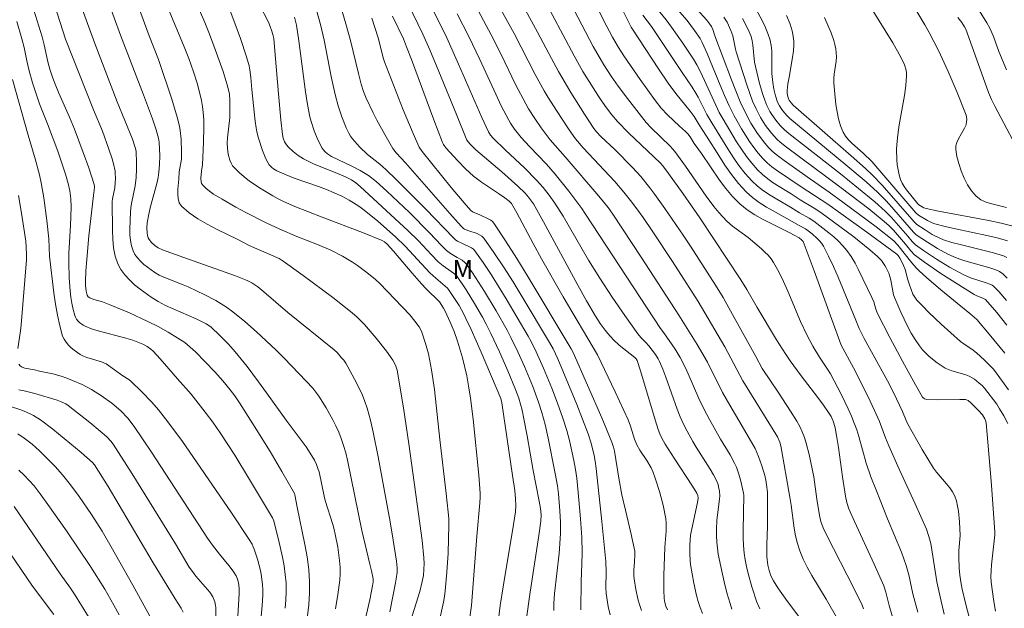
# Model space of a CAD drawing. Units: metres. Extents: x 281678 to 282194, y 1663255 to 1663821.
# Drawn here: x 281741 to 281819, y 1663605 to 1663652 of the extents above; entities that cross this region are included whole.
import ezdxf

# ---------------------------------------------------------------- set-up
doc = ezdxf.new("R2010")
doc.units = ezdxf.units.M
doc.header["$MEASUREMENT"] = 0
for name, color, linetype, lineweight, true_color in [('Curvas_Intermediarias', 7, 'Continuous', 9, 0x783c14), ('Curvas_Mestras', 7, 'Continuous', 20, 0x783c14), ('Topon_Vegetacao', 7, 'Continuous', 9, 0x00ff33)]:
    doc.layers.add(name, color=color, linetype=linetype, lineweight=lineweight, true_color=true_color)
doc.styles.add('Arial', font='arial.ttf', dxfattribs={"height": 1.5})

msp = doc.modelspace()

# ---------------------------------------------------------------- linework, layer by layer
at = {"layer": 'Curvas_Intermediarias', "flags": 128}
for points, elevation in [([(281784.549, 1663661.255), (281789.602, 1663651.127), (281790.185, 1663650.208), (281791.747, 1663647.857), (281792.508, 1663646.738), (281793.111, 1663645.9), (281794.243, 1663644.516), (281794.549, 1663644.107), (281794.945, 1663643.44), (281795.529, 1663642.559), (281796.497, 1663641.019), (281796.99, 1663640.258), (281797.504, 1663639.52), (281798.053, 1663638.817), (281798.647, 1663638.162), (281799.148, 1663637.714), (281799.695, 1663637.314), (281800.276, 1663636.95), (281802.099, 1663635.942), (281802.798, 1663635.53), (281803.341, 1663635.243), (281803.852, 1663634.841), (281804.259, 1663634.496), (281804.444, 1663634.31), (281804.609, 1663634.11), (281804.748, 1663633.893), (281805.162, 1663633.089), (281805.549, 1663632.266), (281805.914, 1663631.429), (281807.317, 1663628.041), (281807.564, 1663627.389), (281807.969, 1663626.612), (281809.79, 1663623.269), (281810.275, 1663622.351), (281810.998, 1663620.851), (281811.27, 1663620.14), (281811.397, 1663619.865), (281812.526, 1663617.862), (281813.431, 1663616.395), (281813.665, 1663616.072), (281814.46, 1663615.156), (281814.71, 1663614.846), (281814.928, 1663614.523), (281815.102, 1663614.181), (281815.233, 1663613.801), (281815.327, 1663613.405), (281815.393, 1663612.996), (281815.467, 1663612.159), (281815.524, 1663611.088), (281815.43, 1663609.892), (281815.426, 1663609.37), (281815.451, 1663608.518), (281815.499, 1663607.954), (281815.61, 1663607.265), (281815.693, 1663606.858), (281815.984, 1663605.641), (281816.412, 1663604.032)], 121), ([(281746.823, 1663657.368), (281749.336, 1663650.51), (281751.142, 1663645.81), (281751.85, 1663643.925), (281752.142, 1663643.05), (281752.32, 1663642.384), (281752.367, 1663642.068), (281752.422, 1663640.988), (281752.405, 1663640.317), (281752.364, 1663639.703), (281752.303, 1663639.298), (281752.197, 1663638.815), (281751.681, 1663636.893), (281751.566, 1663636.412), (281751.444, 1663635.731), (281751.41, 1663635.322), (281751.428, 1663634.919), (281751.462, 1663634.728), (281751.517, 1663634.55), (281751.584, 1663634.414), (281751.785, 1663634.164), (281752.04, 1663633.944), (281752.311, 1663633.757), (281752.631, 1663633.589), (281754.316, 1663632.985), (281756.767, 1663632.134), (281758.392, 1663631.546), (281759.195, 1663631.234), (281759.366, 1663631.16), (281759.695, 1663630.982), (281760.16, 1663630.665), (281760.632, 1663630.291), (281762.514, 1663628.645), (281766.169, 1663625.714), (281766.428, 1663625.465), (281766.74, 1663625.112), (281766.93, 1663624.889), (281767.099, 1663624.653), (281767.936, 1663623.102), (281768.404, 1663622.13), (281768.605, 1663621.633), (281768.774, 1663621.127), (281769.035, 1663620.179), (281769.263, 1663619.22), (281769.654, 1663617.28), (281770.587, 1663612.167), (281770.831, 1663610.703), (281771.081, 1663609.063), (281771.131, 1663608.538), (281771.132, 1663608.187), (281771.076, 1663607.678), (281771.021, 1663607.343), (281770.553, 1663605.075)], 141), ([(281776.966, 1663656.771), (281780.367, 1663650.639), (281782.037, 1663647.401), (281782.737, 1663646.125), (281783.048, 1663645.6), (281783.697, 1663644.565), (281784.712, 1663643.039), (281785.193, 1663642.343), (281785.817, 1663641.634), (281788.297, 1663638.968), (281789.022, 1663638.14), (281789.547, 1663637.491), (281790.051, 1663636.824), (281790.537, 1663636.144), (281791.302, 1663635.022), (281792.852, 1663632.664), (281794.871, 1663629.515), (281795.929, 1663627.738), (281796.967, 1663625.946), (281798.406, 1663623.269), (281801.143, 1663618.845), (281801.318, 1663618.448), (281801.406, 1663618.142), (281802.102, 1663614.089), (281802.199, 1663613.482), (281802.447, 1663611.647), (281802.556, 1663611.045), (281802.697, 1663610.453), (281802.882, 1663609.878), (281803.157, 1663609.218), (281803.476, 1663608.574), (281803.828, 1663607.941), (281804.958, 1663606.071), (281805.886, 1663604.468)], 126), ([(281743.536, 1663654.734), (281744.999, 1663650.183), (281747.194, 1663644.624), (281747.904, 1663642.938), (281748.416, 1663641.52), (281748.662, 1663640.757), (281748.77, 1663640.373), (281748.897, 1663639.804), (281748.917, 1663639.618), (281748.927, 1663639.241), (281748.876, 1663638.465), (281748.711, 1663637.624), (281748.685, 1663637.413), (281748.695, 1663635.12), (281748.723, 1663634.426), (281748.79, 1663633.749), (281748.916, 1663633.1), (281749.118, 1663632.49), (281749.353, 1663632.041), (281749.662, 1663631.617), (281750.028, 1663631.218), (281750.436, 1663630.843), (281750.87, 1663630.491), (281751.757, 1663629.856), (281752.307, 1663629.513), (281752.883, 1663629.208), (281753.478, 1663628.93), (281755.299, 1663628.145), (281756.086, 1663627.761), (281756.45, 1663627.522), (281757.2, 1663626.825), (281757.836, 1663626.163), (281758.362, 1663625.554), (281759.306, 1663624.388), (281760.219, 1663623.197), (281760.848, 1663622.336), (281762.386, 1663620.157), (281763.957, 1663618.055), (281764.418, 1663617.368), (281764.613, 1663617.028), (281764.783, 1663616.676), (281764.924, 1663616.294), (281764.981, 1663616.087), (281765.38, 1663614.174), (281765.463, 1663613.835), (281766.076, 1663611.945), (281766.181, 1663611.564), (281766.265, 1663611.179), (281766.456, 1663610.153), (281766.608, 1663609.115), (281766.65, 1663608.596), (281766.658, 1663608.079), (281766.626, 1663607.566), (281766.472, 1663606.434), (281766.27, 1663605.304)], 143), ([(281772.828, 1663654.793), (281774.429, 1663651.595), (281775.048, 1663650.306), (281775.984, 1663648.219), (281777.815, 1663644.026), (281778.337, 1663642.893), (281778.512, 1663642.628), (281778.722, 1663642.391), (281779.696, 1663641.443), (281781.183, 1663640.043), (281782.137, 1663639.076), (281782.648, 1663638.496), (281783.129, 1663637.888), (281783.58, 1663637.258), (281784.22, 1663636.256), (281786.233, 1663632.776), (281787.132, 1663631.347), (281788.107, 1663629.87), (281789.106, 1663628.408), (281790.125, 1663626.962), (281790.355, 1663626.686), (281790.738, 1663626.302), (281790.977, 1663626.034), (281791.505, 1663625.355), (281791.732, 1663624.993), (281791.826, 1663624.802), (281792.082, 1663624.189), (281792.319, 1663623.566), (281793.212, 1663621.044), (281793.458, 1663620.424), (281793.716, 1663619.855), (281794.002, 1663619.298), (281794.461, 1663618.477), (281794.722, 1663618.038), (281795.822, 1663616.31), (281796.078, 1663615.871), (281796.314, 1663615.424), (281796.444, 1663615.095), (281796.49, 1663614.923), (281796.55, 1663614.568), (281796.572, 1663614.215), (281796.565, 1663613.941), (281796.355, 1663612.293), (281796.316, 1663611.553), (281796.311, 1663611.059), (281796.337, 1663610.568), (281796.464, 1663609.599), (281796.65, 1663608.636), (281796.92, 1663607.442), (281797.136, 1663606.569), (281797.39, 1663605.709), (281797.537, 1663605.288)], 129), ([(281793.108, 1663654.394), (281795.553, 1663651.686), (281795.805, 1663651.382), (281795.92, 1663651.204), (281796.039, 1663650.947), (281796.184, 1663650.463), (281797.494, 1663646.983), (281797.836, 1663646.12), (281798.197, 1663645.268), (281798.584, 1663644.429), (281799.036, 1663643.582), (281799.557, 1663642.768), (281800.138, 1663642.003), (281800.449, 1663641.643), (281800.722, 1663641.365), (281801.016, 1663641.107), (281801.648, 1663640.63), (281803.476, 1663639.339), (281805.198, 1663638.149), (281806.283, 1663637.36), (281808.911, 1663635.407), (281810.31, 1663634.302), (281810.611, 1663633.963), (281811.715, 1663632.566), (281812.068, 1663632.173), (281812.333, 1663631.913), (281812.882, 1663631.411), (281814.019, 1663630.444), (281816.296, 1663628.586), (281816.852, 1663628.107), (281817.825, 1663626.954), (281819.053, 1663625.444)], 117), ([(281745.953, 1663653.618), (281747.314, 1663649.862), (281749.075, 1663645.256), (281750.274, 1663642.308), (281750.49, 1663641.649), (281750.553, 1663641.365), (281750.569, 1663641.222), (281750.598, 1663640.583), (281750.595, 1663639.938), (281750.562, 1663639.295), (281750.488, 1663638.627), (281750.197, 1663637.243), (281750.143, 1663636.896), (281750.114, 1663636.548), (281750.065, 1663635.211), (281750.075, 1663634.765), (281750.114, 1663634.329), (281750.192, 1663633.912), (281750.317, 1663633.52), (281750.467, 1663633.227), (281750.666, 1663632.95), (281750.903, 1663632.688), (281751.169, 1663632.443), (281751.453, 1663632.214), (281752.034, 1663631.806), (281752.38, 1663631.603), (281752.745, 1663631.429), (281754.28, 1663630.836), (281754.654, 1663630.67), (281755.981, 1663630.039), (281756.851, 1663629.59), (281757.271, 1663629.345), (281757.678, 1663629.079), (281758.174, 1663628.719), (281759.13, 1663627.944), (281760.055, 1663627.123), (281761.614, 1663625.68), (281762.243, 1663625.051), (281763.979, 1663623.251), (281764.499, 1663622.678), (281764.741, 1663622.378), (281764.964, 1663622.066), (281765.543, 1663621.152), (281766.076, 1663620.202), (281766.318, 1663619.715), (281766.539, 1663619.221), (281766.738, 1663618.721), (281766.925, 1663618.164), (281767.084, 1663617.597), (281767.221, 1663617.021), (281768.346, 1663611.465), (281769, 1663608.829), (281769.122, 1663608.301), (281769.245, 1663607.662), (281769.25, 1663607.438), (281769.211, 1663607.101), (281768.989, 1663606.015), (281768.293, 1663603.088)], 142), ([(281752.603, 1663653.764), (281754.303, 1663649.721), (281754.716, 1663648.674), (281755.086, 1663647.614), (281755.365, 1663646.718), (281755.609, 1663645.808), (281755.709, 1663645.349), (281755.79, 1663644.889), (281755.848, 1663644.427), (281755.89, 1663643.841), (281755.905, 1663643.251), (281755.881, 1663642.065), (281755.805, 1663640.286), (281755.718, 1663639.804), (281755.673, 1663639.252), (281755.679, 1663638.948), (281755.716, 1663638.815), (281755.787, 1663638.703), (281756.048, 1663638.448), (281756.342, 1663638.211), (281756.662, 1663637.988), (281757.346, 1663637.572), (281758.421, 1663636.953), (281759.212, 1663636.53), (281760.821, 1663635.73), (281761.892, 1663635.233), (281763.24, 1663634.655), (281764.862, 1663634.014), (281765.926, 1663633.556), (281766.844, 1663633.083), (281767.626, 1663632.61), (281768.007, 1663632.356), (281768.745, 1663631.817), (281769.442, 1663631.241), (281769.77, 1663630.933), (281772.137, 1663628.469), (281772.549, 1663627.973), (281772.876, 1663627.518), (281773.055, 1663627.195), (281773.125, 1663627.026), (281773.388, 1663626.221), (281773.609, 1663625.398), (281773.704, 1663624.981), (281773.862, 1663624.145), (281774.082, 1663622.578), (281774.501, 1663618.636), (281775.007, 1663614.403), (281775.171, 1663612.931), (281775.215, 1663612.42), (281775.226, 1663611.908), (281775.155, 1663609.68), (281775.068, 1663608.195), (281774.936, 1663606.717), (281774.874, 1663606.269), (281774.792, 1663605.823), (281774.402, 1663604.049)], 139), ([(281755.136, 1663653.479), (281755.973, 1663651.519), (281756.343, 1663650.594), (281756.693, 1663649.663), (281757.417, 1663647.633), (281757.733, 1663646.606), (281757.868, 1663646.088), (281757.914, 1663645.857), (281757.963, 1663645.384), (281757.961, 1663644.427), (281757.939, 1663644.023), (281757.768, 1663642.406), (281757.752, 1663642.006), (281757.766, 1663641.61), (281757.83, 1663641.13), (281757.96, 1663640.651), (281758.055, 1663640.427), (281758.173, 1663640.222), (281758.317, 1663640.042), (281758.686, 1663639.678), (281759.086, 1663639.333), (281759.511, 1663639.005), (281760.408, 1663638.395), (281761.329, 1663637.839), (281761.752, 1663637.607), (281762.187, 1663637.396), (281763.081, 1663637.013), (281765.228, 1663636.164), (281768.402, 1663634.96), (281769.969, 1663634.326), (281770.134, 1663634.231), (281770.351, 1663634.037), (281770.857, 1663633.474), (281772.32, 1663631.755), (281773.064, 1663630.907), (281773.432, 1663630.523), (281774.493, 1663629.491), (281774.806, 1663629.006), (281774.941, 1663628.765), (281775.323, 1663627.897), (281775.632, 1663627.146), (281775.911, 1663626.385), (281776.301, 1663625.075), (281776.635, 1663623.667), (281776.807, 1663622.72), (281776.928, 1663621.896), (281777.128, 1663620.241), (281777.579, 1663615.844), (281777.692, 1663614.406), (281777.695, 1663614.102), (281777.669, 1663613.646), (281777.417, 1663611.027), (281776.993, 1663605.558), (281776.835, 1663604.47)], 138), ([(281766.331, 1663654.026), (281767.106, 1663651.403), (281767.47, 1663650.095), (281768.093, 1663647.491), (281768.315, 1663646.64), (281768.484, 1663646.079), (281768.697, 1663645.537), (281769.254, 1663644.386), (281769.549, 1663643.816), (281770.166, 1663642.69), (281770.814, 1663641.587), (281771.063, 1663641.241), (281771.788, 1663640.447), (281775.286, 1663636.443), (281776.196, 1663635.447), (281776.368, 1663635.281), (281776.454, 1663635.229), (281776.787, 1663635.09), (281777.441, 1663634.871), (281777.642, 1663634.779), (281777.82, 1663634.662), (281777.967, 1663634.509), (281778.764, 1663633.394), (281779.533, 1663632.246), (281780.28, 1663631.074), (281781.011, 1663629.884), (281783.163, 1663626.292), (281783.442, 1663625.791), (281783.807, 1663625.011), (281785.305, 1663621.415), (281786.207, 1663619.095), (281786.437, 1663618.368), (281786.676, 1663617.379), (281786.755, 1663616.948), (281786.826, 1663616.365), (281787.281, 1663612.176), (281787.603, 1663609.032), (281787.628, 1663608.227), (281787.6, 1663606.989), (281787.632, 1663606.499), (281787.786, 1663605.498), (281787.938, 1663604.839)], 133), ([(281782.488, 1663653.801), (281785.089, 1663648.879), (281785.789, 1663647.656), (281786.585, 1663646.347), (281787.142, 1663645.492), (281787.637, 1663644.791), (281788.068, 1663644.239), (281788.523, 1663643.705), (281789.374, 1663642.81), (281791.911, 1663640.417), (281792.09, 1663640.217), (281792.534, 1663639.612), (281793.688, 1663637.996), (281794.997, 1663636.116), (281798.242, 1663631.215), (281798.707, 1663630.476), (281799.53, 1663629.051), (281801.064, 1663626.505), (281801.769, 1663625.388), (281802.136, 1663624.839), (281802.989, 1663623.667), (281804.32, 1663621.945), (281804.751, 1663621.363), (281805.163, 1663620.771), (281805.357, 1663620.446), (281805.516, 1663620.1), (281805.581, 1663619.921), (281805.678, 1663619.556), (281805.819, 1663618.794), (281805.94, 1663618.027), (281806.255, 1663615.71), (281806.491, 1663614.171), (281806.603, 1663613.676), (281806.762, 1663613.194), (281807.199, 1663612.189), (281808.763, 1663608.821), (281809.504, 1663607.123), (281809.675, 1663606.617), (281809.928, 1663605.574), (281810.457, 1663603.76)], 124), ([(281798.834, 1663653.648), (281799.91, 1663651.662), (281800.154, 1663651.157), (281800.369, 1663650.645), (281800.543, 1663650.123), (281800.634, 1663649.699), (281800.678, 1663649.264), (281800.691, 1663648.821), (281800.688, 1663647.479), (281800.758, 1663646.775), (281800.851, 1663646.25), (281800.977, 1663645.733), (281801.143, 1663645.234), (281801.29, 1663644.933), (281801.479, 1663644.65), (281801.691, 1663644.382), (281801.898, 1663644.146), (281802.112, 1663643.947), (281806.522, 1663640.296), (281808.11, 1663638.951), (281809.021, 1663638.133), (281809.637, 1663637.512), (281809.953, 1663637.168), (281811.865, 1663634.981), (281812.064, 1663634.786), (281812.945, 1663634.188), (281813.735, 1663633.697), (281814.551, 1663633.255), (281814.969, 1663633.062), (281815.435, 1663632.879), (281815.913, 1663632.722), (281817.864, 1663632.184), (281818.341, 1663632.027), (281818.63, 1663631.892), (281818.89, 1663631.705), (281819.227, 1663631.35)], 114), ([(281742.242, 1663653.351), (281743.152, 1663650.39), (281743.323, 1663649.736), (281743.609, 1663648.412), (281743.764, 1663647.841), (281743.997, 1663647.115), (281744.172, 1663646.639), (281744.464, 1663645.928), (281745.314, 1663644.049), (281745.714, 1663643.1), (281746.398, 1663641.271), (281746.828, 1663640.042), (281747.255, 1663638.75), (281747.271, 1663638.565), (281747.257, 1663638.306), (281747.195, 1663637.88), (281746.837, 1663634.69), (281746.665, 1663632.833), (281746.599, 1663631.949), (281746.56, 1663631.065), (281746.565, 1663630.774), (281746.617, 1663630.338), (281746.7, 1663630.016), (281746.793, 1663629.895), (281746.919, 1663629.81), (281747.238, 1663629.689), (281747.904, 1663629.487), (281748.559, 1663629.227), (281750.036, 1663628.617), (281751.487, 1663627.955), (281752.291, 1663627.54), (281753.082, 1663627.097), (281753.857, 1663626.629), (281754.394, 1663626.283), (281754.833, 1663625.929), (281755.246, 1663625.542), (281756.017, 1663624.773), (281756.763, 1663623.979), (281757.407, 1663623.257), (281757.987, 1663622.559), (281758.345, 1663622.074), (281758.712, 1663621.534), (281759.774, 1663619.889), (281761.12, 1663617.699), (281762.049, 1663616.121), (281763.038, 1663614.395), (281763.074, 1663614.283), (281763.263, 1663613.306), (281763.876, 1663610.372), (281764.045, 1663609.392), (281764.171, 1663608.411), (281764.238, 1663607.428), (281764.235, 1663606.534), (281764.174, 1663605.638), (281764.071, 1663604.74)], 144), ([(281757.662, 1663653.291), (281758.276, 1663651.677), (281758.787, 1663650.248), (281759.254, 1663648.808), (281759.463, 1663648.084), (281759.534, 1663647.783), (281759.619, 1663647.169), (281759.689, 1663646.236), (281759.86, 1663644.464), (281759.939, 1663643.735), (281760.014, 1663643.207), (281760.08, 1663642.88), (281760.21, 1663642.396), (281760.525, 1663641.431), (281760.726, 1663640.905), (281760.844, 1663640.654), (281761.061, 1663640.295), (281761.271, 1663640.076), (281761.392, 1663639.98), (281761.653, 1663639.816), (281762.404, 1663639.491), (281763.031, 1663639.252), (281764.937, 1663638.577), (281765.567, 1663638.341), (281766.188, 1663638.087), (281766.784, 1663637.813), (281767.366, 1663637.508), (281767.924, 1663637.165), (281768.191, 1663636.978), (281768.676, 1663636.61), (281769.625, 1663635.841), (281771, 1663634.625), (281771.786, 1663633.877), (281773.395, 1663632.124), (281773.725, 1663631.782), (281774.2, 1663631.347), (281775.114, 1663630.578), (281775.199, 1663630.479), (281775.407, 1663630.162), (281776.019, 1663629.194), (281776.394, 1663628.53), (281776.565, 1663628.19), (281776.978, 1663627.309), (281777.768, 1663625.527), (281779.311, 1663621.88), (281779.405, 1663621.529), (281780.225, 1663615.81), (281780.409, 1663614.622), (281780.476, 1663613.973), (281780.497, 1663613.454), (281780.464, 1663612.939), (281780.319, 1663611.955), (281779.49, 1663607.043), (281779.264, 1663605.575), (281779.051, 1663603.803)], 137), ([(281760.294, 1663652.907), (281760.995, 1663651.536), (281761.136, 1663651.186), (281761.258, 1663650.828), (281761.369, 1663650.468), (281761.414, 1663650.257), (281761.533, 1663648.947), (281761.775, 1663645.875), (281761.961, 1663643.833), (281762.096, 1663642.671), (281762.164, 1663642.38), (281762.273, 1663642.104), (281762.426, 1663641.862), (281762.583, 1663641.68), (281762.936, 1663641.334), (281763.329, 1663641.023), (281763.747, 1663640.761), (281764.169, 1663640.546), (281764.602, 1663640.35), (281766.384, 1663639.643), (281767.067, 1663639.349), (281767.538, 1663639.107), (281767.887, 1663638.865), (281768.225, 1663638.582), (281769.628, 1663637.305), (281771.976, 1663635.124), (281772.823, 1663634.303), (281773.855, 1663633.195), (281774.386, 1663632.657), (281774.771, 1663632.339), (281775.396, 1663631.882), (281775.666, 1663631.704), (281775.826, 1663631.567), (281776.584, 1663630.443), (281777.251, 1663629.374), (281777.878, 1663628.282), (281778.173, 1663627.728), (281778.534, 1663627.008), (281779.215, 1663625.546), (281779.858, 1663624.065), (281780.482, 1663622.577), (281780.738, 1663621.895), (281780.88, 1663621.43), (281780.997, 1663620.96), (281781.138, 1663620.285), (281781.394, 1663618.93), (281781.876, 1663616.211), (281782.35, 1663613.787), (281782.438, 1663613.215), (281782.485, 1663612.71), (281782.469, 1663612.207), (281782.321, 1663611.09), (281781.627, 1663606.626), (281781.308, 1663604.394)], 136), ([(281764.654, 1663652.945), (281765.09, 1663651.344), (281765.384, 1663650.102), (281765.934, 1663647.255), (281766.085, 1663646.547), (281766.257, 1663645.845), (281766.504, 1663644.951), (281766.79, 1663644.065), (281767.132, 1663643.208), (281767.33, 1663642.797), (281767.467, 1663642.561), (281767.626, 1663642.337), (281767.802, 1663642.123), (281768.187, 1663641.716), (281768.812, 1663641.114), (281769.78, 1663640.33), (281770.253, 1663639.924), (281771.098, 1663639.114), (281773.41, 1663636.799), (281775.576, 1663634.527), (281775.767, 1663634.359), (281775.897, 1663634.279), (281776.336, 1663634.052), (281776.854, 1663633.827), (281777.014, 1663633.739), (281777.156, 1663633.632), (281777.275, 1663633.501), (281777.918, 1663632.583), (281778.543, 1663631.644), (281779.748, 1663629.718), (281781.476, 1663626.778), (281781.7, 1663626.374), (281782.114, 1663625.547), (281782.675, 1663624.277), (281783.327, 1663622.688), (281783.779, 1663621.517), (281784.202, 1663620.336), (281784.519, 1663619.355), (281784.727, 1663618.573), (281785.076, 1663616.99), (281785.208, 1663616.293), (281785.307, 1663615.59), (281785.471, 1663613.881), (281785.597, 1663612.406), (281785.695, 1663610.93), (281785.734, 1663609.738), (281785.706, 1663608.831), (281785.639, 1663607.469), (281785.633, 1663605.212)], 134), ([(281777.341, 1663652.791), (281778.563, 1663650.526), (281779.342, 1663648.975), (281780.478, 1663646.633), (281781.282, 1663645.098), (281781.506, 1663644.71), (281781.988, 1663643.95), (281782.502, 1663643.211), (281783.217, 1663642.255), (281784.4, 1663640.93), (281787.043, 1663637.832), (281787.769, 1663636.935), (281788.147, 1663636.412), (281790.383, 1663633.006), (281793.344, 1663628.451), (281794.792, 1663626.124), (281795.599, 1663624.746), (281796.799, 1663622.345), (281797.367, 1663621.347), (281798.538, 1663619.369), (281799.357, 1663617.94), (281799.64, 1663617.313), (281799.904, 1663616.572), (281800.122, 1663615.817), (281800.209, 1663615.441), (281800.276, 1663615.061), (281800.336, 1663614.486), (281800.355, 1663613.852), (281800.33, 1663611.79), (281800.288, 1663610.372), (281800.299, 1663609.433), (281800.363, 1663608.75), (281800.462, 1663608.314), (281800.614, 1663607.892), (281800.817, 1663607.498), (281801.164, 1663606.952), (281801.911, 1663605.887), (281803.595, 1663603.65)], 127), ([(281786.896, 1663652.755), (281787.44, 1663651.649), (281788.117, 1663650.339), (281788.588, 1663649.541), (281789.013, 1663648.889), (281790.305, 1663647.018), (281791.51, 1663645.328), (281791.97, 1663644.745), (281792.459, 1663644.236), (281793.413, 1663643.344), (281793.884, 1663642.926), (281794.056, 1663642.744), (281794.234, 1663642.497), (281794.559, 1663641.976), (281795.131, 1663641.171), (281796.546, 1663639.083), (281797.046, 1663638.418), (281797.579, 1663637.79), (281798.157, 1663637.215), (281798.731, 1663636.754), (281799.351, 1663636.345), (281800.005, 1663635.975), (281802.044, 1663634.95), (281802.839, 1663634.527), (281803.028, 1663634.379), (281803.148, 1663634.246), (281804.025, 1663631.943), (281806.16, 1663626.077), (281807.125, 1663624.29), (281808.244, 1663622.063), (281808.783, 1663620.94), (281809.178, 1663620.06), (281809.653, 1663618.772), (281809.906, 1663618.134), (281810.725, 1663616.308), (281811.981, 1663613.58), (281812.868, 1663611.57), (281813.063, 1663611.013), (281813.208, 1663610.441), (281813.386, 1663609.441), (281813.695, 1663607.43), (281813.947, 1663606.242), (281814.28, 1663604.869)], 122), ([(281791.179, 1663653.171), (281792.343, 1663651.716), (281792.773, 1663651.151), (281793.655, 1663649.891), (281794.495, 1663648.627), (281794.776, 1663648.158), (281794.947, 1663647.836), (281795.22, 1663647.272), (281796.259, 1663644.987), (281796.538, 1663644.427), (281796.839, 1663643.88), (281797.901, 1663642.095), (281798.28, 1663641.515), (281798.678, 1663640.952), (281799.099, 1663640.412), (281799.548, 1663639.902), (281799.935, 1663639.531), (281800.356, 1663639.192), (281800.801, 1663638.878), (281801.263, 1663638.579), (281802.2, 1663637.998), (281802.925, 1663637.527), (281804.015, 1663636.873), (281804.543, 1663636.522), (281807.152, 1663634.605), (281808.413, 1663633.6), (281809.02, 1663633.076), (281809.182, 1663632.918), (281809.332, 1663632.745), (281809.595, 1663632.365), (281809.709, 1663632.163), (281809.903, 1663631.75), (281809.996, 1663631.481), (281810.063, 1663631.201), (281810.217, 1663630.339), (281810.286, 1663630.058), (281810.381, 1663629.788), (281810.861, 1663628.672), (281811.386, 1663627.567), (281811.674, 1663627.032), (281811.983, 1663626.514), (281812.317, 1663626.019), (281812.551, 1663625.723), (281812.813, 1663625.443), (281813.096, 1663625.18), (281813.709, 1663624.7), (281814.35, 1663624.28), (281814.601, 1663624.15), (281814.867, 1663624.049), (281815.708, 1663623.816), (281815.984, 1663623.73), (281816.25, 1663623.624), (281816.662, 1663623.387), (281817.041, 1663623.093), (281817.259, 1663622.894), (281817.442, 1663622.689), (281818.42, 1663621.419), (281818.642, 1663621.067), (281818.969, 1663620.498), (281819.281, 1663619.917)], 119), ([(281792.845, 1663652.97), (281793.995, 1663651.67), (281794.595, 1663650.872), (281795.029, 1663650.239), (281795.194, 1663649.934), (281795.576, 1663649.052), (281796.598, 1663646.577), (281796.951, 1663645.759), (281797.323, 1663644.951), (281797.72, 1663644.157), (281798.288, 1663643.134), (281798.595, 1663642.632), (281798.919, 1663642.141), (281799.26, 1663641.665), (281799.619, 1663641.208), (281799.998, 1663640.773), (281800.328, 1663640.446), (281800.686, 1663640.145), (281801.064, 1663639.863), (281802.986, 1663638.569), (281805.088, 1663637.19), (281808.177, 1663634.997), (281810.551, 1663633.26), (281810.653, 1663633.141), (281810.776, 1663632.943), (281810.963, 1663632.598), (281811.072, 1663632.361), (281811.185, 1663632.041), (281811.398, 1663631.223), (281811.526, 1663630.823), (281811.812, 1663630.109), (281812.002, 1663629.78), (281812.119, 1663629.634), (281812.579, 1663629.142), (281813.056, 1663628.662), (281814.043, 1663627.727), (281815.563, 1663626.366), (281815.847, 1663626.153), (281816.45, 1663625.772), (281816.809, 1663625.479), (281817.445, 1663624.899), (281818.124, 1663624.221), (281818.309, 1663623.985), (281819.343, 1663622.548)], 118), ([(281808.533, 1663652.621), (281810.229, 1663649.895), (281810.853, 1663648.781), (281811.141, 1663648.171), (281811.273, 1663647.743), (281811.307, 1663647.527), (281811.313, 1663647.31), (281811.249, 1663646.54), (281811.14, 1663645.767), (281810.72, 1663643.438), (281810.606, 1663642.661), (281810.533, 1663641.884), (281810.518, 1663641.489), (281810.538, 1663640.686), (281810.577, 1663640.286), (281810.638, 1663639.892), (281810.724, 1663639.509), (281810.835, 1663639.139), (281810.959, 1663638.853), (281811.12, 1663638.581), (281811.307, 1663638.318), (281812.187, 1663637.229), (281812.278, 1663637.15), (281812.679, 1663636.913), (281812.852, 1663636.853), (281813.831, 1663636.643), (281817.783, 1663635.904), (281818.759, 1663635.691), (281819.724, 1663635.448)], 111), ([(281769.141, 1663651.851), (281769.659, 1663650.22), (281770.033, 1663648.72), (281770.132, 1663648.414), (281771.629, 1663644.631), (281772.406, 1663642.753), (281772.872, 1663641.692), (281773.116, 1663641.333), (281775.396, 1663638.5), (281776.425, 1663637.283), (281776.955, 1663636.694), (281777.044, 1663636.615), (281777.145, 1663636.552), (281777.604, 1663636.366), (281778.373, 1663636.008), (281778.525, 1663635.918), (281778.661, 1663635.812), (281778.773, 1663635.681), (281779.684, 1663634.31), (281780.573, 1663632.916), (281781.445, 1663631.503), (281784.871, 1663625.801), (281785.027, 1663625.513), (281787.27, 1663620.34), (281788.079, 1663618.425), (281788.204, 1663618.053), (281788.288, 1663617.714), (281788.619, 1663615.604), (281788.862, 1663614.275), (281789.134, 1663613.073), (281789.576, 1663611.278), (281789.842, 1663610.077), (281789.871, 1663609.838), (281789.874, 1663609.596), (281789.858, 1663609.009), (281789.809, 1663608.338), (281789.807, 1663607.894), (281789.831, 1663607.675), (281789.974, 1663606.832), (281790.156, 1663605.99), (281790.273, 1663605.577), (281790.413, 1663605.175)], 132), ([(281770.776, 1663651.994), (281771.636, 1663650.215), (281771.892, 1663649.6), (281772.279, 1663648.602), (281774.033, 1663643.839), (281774.718, 1663642.046), (281774.792, 1663641.895), (281774.991, 1663641.621), (281775.929, 1663640.606), (281776.534, 1663639.987), (281777.169, 1663639.405), (281777.803, 1663638.919), (281779.144, 1663638.033), (281779.643, 1663637.686), (281779.971, 1663637.433), (281780.08, 1663637.335), (281780.166, 1663637.232), (281780.568, 1663636.514), (281781.865, 1663634.083), (281782.53, 1663632.876), (281784.239, 1663629.901), (281786.928, 1663625.315), (281788.336, 1663622.397), (281789.345, 1663620.188), (281789.537, 1663619.687), (281789.862, 1663618.661), (281790.029, 1663618.218), (281790.276, 1663617.804), (281790.829, 1663616.984), (281791.158, 1663616.42), (281791.291, 1663616.124), (281791.484, 1663615.606), (281791.828, 1663614.547), (281792.11, 1663613.467), (281792.322, 1663612.382), (281792.355, 1663612.068), (281792.347, 1663611.433), (281792.248, 1663610.151), (281792.177, 1663607.919), (281792.169, 1663606.806), (281792.195, 1663606.103), (281792.249, 1663605.804), (281792.337, 1663605.512), (281792.452, 1663605.233)], 131), ([(281775.876, 1663652.199), (281776.792, 1663650.415), (281777.655, 1663648.598), (281778.915, 1663645.855), (281779.349, 1663644.949), (281779.935, 1663643.807), (281780.081, 1663643.566), (281780.401, 1663643.102), (281780.927, 1663642.44), (281781.574, 1663641.727), (281782.92, 1663640.34), (281783.606, 1663639.543), (281784.671, 1663638.203), (281785.704, 1663636.838), (281785.953, 1663636.482), (281786.536, 1663635.567), (281791.912, 1663627.392), (281792.181, 1663627.041), (281793.05, 1663625.764), (281793.459, 1663625.111), (281793.88, 1663624.304), (281794.099, 1663623.823), (281794.925, 1663621.875), (281795.349, 1663621.001), (281795.77, 1663620.22), (281796.643, 1663618.674), (281797.389, 1663617.425), (281797.738, 1663616.791), (281797.89, 1663616.465), (281798.092, 1663615.922), (281798.251, 1663615.361), (281798.461, 1663614.424), (281798.469, 1663614.247), (281798.423, 1663611.487), (281798.427, 1663610.888), (281798.452, 1663610.292), (281798.507, 1663609.699), (281798.587, 1663609.162), (281798.692, 1663608.626), (281798.817, 1663608.092), (281799.11, 1663607.033), (281799.494, 1663605.814), (281799.735, 1663605.312)], 128), ([(281785.105, 1663652.486), (281786.603, 1663649.609), (281787.451, 1663648.161), (281788.022, 1663647.272), (281788.575, 1663646.493), (281789.294, 1663645.523), (281790.031, 1663644.566), (281790.784, 1663643.623), (281791.167, 1663643.209), (281792.677, 1663641.751), (281793.029, 1663641.348), (281793.874, 1663640.187), (281795.502, 1663637.815), (281796.114, 1663636.996), (281796.503, 1663636.526), (281797.128, 1663635.86), (281797.579, 1663635.454), (281798.817, 1663634.559), (281799.878, 1663633.665), (281800.144, 1663633.421), (281800.394, 1663633.166), (281800.621, 1663632.895), (281800.818, 1663632.603), (281801.223, 1663631.865), (281801.592, 1663631.102), (281801.937, 1663630.323), (281802.934, 1663627.955), (281803.441, 1663626.882), (281803.924, 1663626.004), (281804.436, 1663625.142), (281805.078, 1663624.201), (281805.312, 1663623.812), (281806.165, 1663622.168), (281806.701, 1663621.055), (281806.952, 1663620.492), (281807.187, 1663619.923), (281807.374, 1663619.413), (281807.539, 1663618.894), (281808.132, 1663616.79), (281808.501, 1663615.712), (281808.924, 1663614.602), (281809.806, 1663612.396), (281810.896, 1663609.78), (281811.287, 1663608.72), (281811.491, 1663607.988), (281811.806, 1663606.494), (281812.182, 1663605.045)], 123), ([(281796.908, 1663651.918), (281797.154, 1663651.521), (281797.455, 1663650.887), (281797.607, 1663650.466), (281797.823, 1663649.393), (281797.881, 1663649.183), (281798.703, 1663646.589), (281799.172, 1663645.317), (281799.437, 1663644.697), (281799.783, 1663644.031), (281800.195, 1663643.395), (281800.656, 1663642.796), (281801.115, 1663642.288), (281801.346, 1663642.077), (281801.841, 1663641.685), (281806.149, 1663638.487), (281808.325, 1663636.811), (281809.392, 1663635.949), (281809.913, 1663635.505), (281810.271, 1663635.153), (281811.232, 1663634.028), (281811.643, 1663633.519), (281811.94, 1663633.206), (281812.105, 1663633.069), (281812.732, 1663632.615), (281814.014, 1663631.74), (281816.639, 1663630.071), (281816.853, 1663629.961), (281817.308, 1663629.792), (281817.52, 1663629.691), (281818.413, 1663628.662), (281819.216, 1663627.666)], 116), ([(281801.852, 1663652.053), (281802.118, 1663651.378), (281802.278, 1663650.853), (281802.341, 1663650.585), (281802.414, 1663650.047), (281802.419, 1663649.779), (281802.386, 1663649.264), (281802.321, 1663648.747), (281802.038, 1663647.195), (281801.951, 1663646.678), (281801.886, 1663646.161), (281801.885, 1663645.97), (281801.916, 1663645.778), (281801.996, 1663645.502), (281802.051, 1663645.386), (281802.208, 1663645.173), (281802.371, 1663645.001), (281806.947, 1663641.002), (281808.061, 1663640.012), (281808.627, 1663639.482), (281809.384, 1663638.681), (281811.909, 1663635.797), (281812.127, 1663635.578), (281812.764, 1663635.156), (281813.333, 1663634.808), (281813.923, 1663634.509), (281814.229, 1663634.387), (281814.869, 1663634.179), (281815.52, 1663634), (281818.157, 1663633.36), (281818.94, 1663633.116), (281819.204, 1663632.982)], 113), ([(281804.829, 1663651.893), (281805.104, 1663651.303), (281805.357, 1663650.7), (281805.571, 1663650.076), (281805.656, 1663649.76), (281805.722, 1663649.443), (281805.766, 1663649.125), (281805.776, 1663648.789), (281805.749, 1663648.45), (281805.59, 1663647.425), (281805.56, 1663647.084), (281805.566, 1663646.745), (281805.615, 1663646.181), (281805.74, 1663645.034), (281805.831, 1663644.466), (281805.951, 1663643.91), (281806.106, 1663643.374), (281806.304, 1663642.864), (281806.484, 1663642.547), (281806.717, 1663642.256), (281806.987, 1663641.986), (281807.884, 1663641.219), (281808.574, 1663640.545), (281812.047, 1663636.511), (281812.244, 1663636.334), (281812.955, 1663635.891), (281813.331, 1663635.711), (281813.527, 1663635.644), (281814.337, 1663635.429), (281815.158, 1663635.24), (281817.638, 1663634.721), (281818.456, 1663634.528), (281819.263, 1663634.307)], 112), ([(281815.356, 1663651.913), (281815.659, 1663651.512), (281815.887, 1663651.163), (281815.977, 1663650.983), (281817.466, 1663646.806), (281817.772, 1663645.979), (281818.011, 1663645.429), (281818.265, 1663644.912), (281820.592, 1663640.508)], 109), ([(281817.034, 1663652.44), (281817.647, 1663651.478), (281817.875, 1663651.068), (281818.168, 1663650.412), (281818.593, 1663649.233), (281819.178, 1663647.768)], 108), ([(281740.803, 1663647.018), (281742.047, 1663642.639), (281742.597, 1663640.766), (281742.931, 1663639.51), (281743.075, 1663638.877), (281743.292, 1663637.698), (281743.534, 1663635.911), (281743.692, 1663634.447), (281743.725, 1663633.086), (281744.081, 1663630.191), (281744.205, 1663629.318), (281744.354, 1663628.456), (281744.539, 1663627.613), (281744.77, 1663626.795), (281744.88, 1663626.541), (281745.035, 1663626.303), (281745.225, 1663626.082), (281745.441, 1663625.876), (281745.673, 1663625.687), (281746.151, 1663625.355), (281746.404, 1663625.217), (281746.674, 1663625.106), (281747.823, 1663624.761), (281748.192, 1663624.609), (281749.523, 1663623.675), (281749.99, 1663623.367), (281750.162, 1663623.226), (281750.997, 1663622.424), (281751.8, 1663621.588), (281752.318, 1663620.994), (281753.07, 1663620.043), (281754.211, 1663618.483), (281755.043, 1663617.306), (281758.09, 1663612.863), (281759.48, 1663610.758), (281759.699, 1663610.389), (281759.792, 1663610.198), (281759.87, 1663610.002), (281760.12, 1663609.223), (281760.331, 1663608.425), (281760.415, 1663608.022), (281760.528, 1663607.214), (281760.552, 1663606.804), (281760.551, 1663606.391), (281760.501, 1663605.56), (281760.257, 1663602.986)], 146), ([(281741.281, 1663637.881), (281741.516, 1663636.482), (281741.86, 1663634.265), (281741.92, 1663633.241), (281741.92, 1663632.802), (281741.494, 1663627.67), (281741.446, 1663627.218), (281741.244, 1663625.815)], 147), ([(281741.316, 1663624.592), (281741.416, 1663624.446), (281741.581, 1663624.342), (281741.793, 1663624.269), (281742.542, 1663624.135), (281742.943, 1663624.039), (281743.994, 1663623.826), (281744.663, 1663623.624), (281745.104, 1663623.471), (281745.538, 1663623.302), (281746.305, 1663622.97), (281747.051, 1663622.594), (281747.844, 1663622.097), (281748.644, 1663621.511), (281749.347, 1663620.906), (281749.912, 1663620.32), (281750.414, 1663619.679), (281751.783, 1663617.655), (281756.184, 1663610.874), (281756.581, 1663610.328), (281757.13, 1663609.614), (281757.874, 1663608.716), (281758.226, 1663608.257), (281758.45, 1663607.9), (281758.554, 1663607.646), (281758.653, 1663607.242), (281758.696, 1663606.807), (281758.69, 1663606.501), (281758.444, 1663602.527)], 147), ([(281741.314, 1663622.57), (281741.741, 1663622.489), (281742.585, 1663622.272), (281744.326, 1663621.738), (281744.591, 1663621.639), (281745.011, 1663621.445), (281745.215, 1663621.317), (281746.903, 1663619.989), (281747.73, 1663619.303), (281748.251, 1663618.85), (281748.574, 1663618.512), (281748.765, 1663618.267), (281750.251, 1663615.947), (281751.626, 1663613.739), (281753.675, 1663610.416), (281754.751, 1663608.597), (281755, 1663608.231), (281755.266, 1663607.877), (281756.016, 1663607.036), (281756.373, 1663606.607), (281756.603, 1663606.256), (281756.724, 1663605.988), (281756.77, 1663605.847), (281756.828, 1663605.558), (281756.838, 1663605.413), (281756.848, 1663603.901)], 148), ([(281740.659, 1663621.244), (281741.399, 1663621.005), (281741.879, 1663620.814), (281742.471, 1663620.527), (281743.034, 1663620.184), (281743.984, 1663619.47), (281746.225, 1663617.611), (281747.125, 1663616.821), (281747.285, 1663616.646), (281748.366, 1663614.931), (281751.839, 1663609.047), (281753.643, 1663606.087), (281754.111, 1663605.35), (281754.266, 1663605.04)], 149), ([(281741.324, 1663616.231), (281741.742, 1663615.84), (281742.137, 1663615.423), (281742.511, 1663614.987), (281743.004, 1663614.359), (281743.611, 1663613.535), (281745.065, 1663611.456), (281746.978, 1663608.635), (281748.093, 1663606.839), (281748.817, 1663605.592), (281749.216, 1663604.82)], 151), ([(281740.956, 1663613.353), (281744.573, 1663608.059), (281745.389, 1663606.917), (281745.698, 1663606.448), (281746.804, 1663604.661)], 152), ([(281740.199, 1663610.286), (281742.401, 1663607.076), (281744.086, 1663604.851)], 153)]:
    msp.add_lwpolyline(points, dxfattribs=dict(at, elevation=elevation))
at = {"layer": 'Curvas_Mestras', "flags": 128}
for points, elevation in [([(281770.399, 1663656.32), (281773.18, 1663650.586), (281773.717, 1663649.355), (281774.427, 1663647.656), (281775.819, 1663644.247), (281776.627, 1663642.223), (281776.878, 1663641.935), (281777.334, 1663641.483), (281779.388, 1663639.739), (281780.669, 1663638.604), (281781.23, 1663638.059), (281781.511, 1663637.735), (281781.885, 1663637.211), (281782.692, 1663635.798), (281785.39, 1663630.819), (281786.076, 1663629.582), (281786.781, 1663628.357), (281787.141, 1663627.793), (281787.54, 1663627.253), (281787.752, 1663626.994), (281788.197, 1663626.497), (281788.652, 1663626.079), (281789.876, 1663625.113), (281789.987, 1663625.003), (281790.074, 1663624.875), (281790.335, 1663624.061), (281791.478, 1663620.195), (281791.726, 1663619.428), (281791.856, 1663619.088), (281792.012, 1663618.757), (281792.281, 1663618.28), (281792.988, 1663617.169), (281794.438, 1663614.969), (281794.781, 1663614.411), (281794.855, 1663614.22), (281794.874, 1663614.013), (281794.828, 1663613.686), (281794.368, 1663611.615), (281794.276, 1663611.1), (281794.228, 1663610.315), (281794.217, 1663609.7), (281794.245, 1663609.088), (281794.28, 1663608.785), (281794.525, 1663607.317), (281794.749, 1663606.347), (281794.886, 1663605.871), (281795.041, 1663605.403), (281795.224, 1663604.926)], 130), ([(281779.559, 1663655.623), (281782.205, 1663650.754), (281783.299, 1663648.669), (281783.861, 1663647.635), (281784.841, 1663645.978), (281785.912, 1663644.282), (281786.639, 1663643.16), (281786.848, 1663642.896), (281787.209, 1663642.535), (281788.342, 1663641.47), (281789.698, 1663640.091), (281790.348, 1663639.378), (281791.07, 1663638.481), (281791.472, 1663637.944), (281792.252, 1663636.85), (281793.691, 1663634.758), (281794.274, 1663633.885), (281796.249, 1663630.818), (281796.849, 1663629.823), (281797.593, 1663628.509), (281799.409, 1663625.199), (281799.915, 1663624.235), (281801.174, 1663622.373), (281802.154, 1663620.885), (281802.654, 1663620.083), (281802.878, 1663619.671), (281803.076, 1663619.248), (281803.247, 1663618.813), (281803.395, 1663618.367), (281803.638, 1663617.453), (281804.005, 1663615.715), (281804.225, 1663613.951), (281804.439, 1663612.654), (281804.552, 1663612.191), (281804.735, 1663611.681), (281804.99, 1663611.124), (281807.176, 1663606.867), (281807.794, 1663605.591), (281807.904, 1663605.29)], 125), ([(281750.762, 1663652.743), (281751.586, 1663650.453), (281752.326, 1663648.586), (281753.377, 1663645.467), (281753.794, 1663644.053), (281753.972, 1663643.341), (281754.039, 1663643.006), (281754.118, 1663642.323), (281754.147, 1663641.287), (281754.134, 1663640.743), (281753.962, 1663639.745), (281753.932, 1663639.171), (281753.855, 1663638.378), (281753.839, 1663637.989), (281753.866, 1663637.625), (281753.958, 1663637.302), (281754.135, 1663637.036), (281754.733, 1663636.509), (281755.42, 1663636.036), (281756.172, 1663635.604), (281756.965, 1663635.199), (281758.582, 1663634.412), (281759.488, 1663633.934), (281761.843, 1663632.899), (281762.168, 1663632.707), (281763.741, 1663631.577), (281766.065, 1663629.826), (281767.587, 1663628.627), (281767.993, 1663628.275), (281768.562, 1663627.7), (281769.488, 1663626.629), (281770.308, 1663625.599), (281770.815, 1663624.89), (281771.017, 1663624.514), (281771.148, 1663624.105), (281771.632, 1663621.133), (281772.054, 1663618.292), (281772.941, 1663612.016), (281773.112, 1663610.675), (281773.246, 1663609.333), (281773.266, 1663608.869), (281773.253, 1663608.401), (281773.209, 1663607.937), (281773.126, 1663607.449), (281772.923, 1663606.68), (281772.183, 1663604.337)], 140), ([(281763.051, 1663651.925), (281763.2, 1663651.286), (281763.394, 1663650.071), (281763.922, 1663646.051), (281764.08, 1663645.054), (281764.269, 1663644.064), (281764.358, 1663643.696), (281764.598, 1663642.972), (281764.898, 1663642.269), (281765.233, 1663641.594), (281765.297, 1663641.491), (281765.464, 1663641.309), (281765.662, 1663641.151), (281765.959, 1663640.949), (281767.571, 1663640.175), (281768.237, 1663639.838), (281768.871, 1663639.453), (281769.48, 1663638.989), (281770.341, 1663638.217), (281772.111, 1663636.523), (281773.697, 1663634.942), (281774.651, 1663633.922), (281775.046, 1663633.532), (281775.336, 1663633.316), (281775.873, 1663632.983), (281776.262, 1663632.771), (281776.491, 1663632.601), (281776.583, 1663632.494), (281777.077, 1663631.775), (281777.56, 1663631.043), (281778.032, 1663630.3), (281778.944, 1663628.789), (281779.811, 1663627.257), (281780.108, 1663626.696), (281780.663, 1663625.552), (281781.178, 1663624.388), (281781.832, 1663622.815), (281782.282, 1663621.6), (281782.544, 1663620.778), (281782.801, 1663619.832), (281783.046, 1663618.76), (281783.602, 1663615.962), (281783.772, 1663615.001), (281783.855, 1663614.356), (281783.981, 1663613.023), (281784.031, 1663612.132), (281784.028, 1663611.242), (281783.981, 1663610.454), (281783.909, 1663609.666), (281783.561, 1663606.515), (281783.507, 1663605.727), (281783.493, 1663605.178)], 135), ([(281790.504, 1663652.078), (281791.186, 1663651.202), (281793.603, 1663647.57), (281794.394, 1663646.415), (281794.691, 1663645.941), (281794.877, 1663645.61), (281795.566, 1663644.255), (281795.944, 1663643.598), (281797.204, 1663641.559), (281797.639, 1663640.888), (281798.094, 1663640.237), (281798.577, 1663639.615), (281799.098, 1663639.032), (281799.541, 1663638.62), (281800.025, 1663638.249), (281800.539, 1663637.907), (281801.071, 1663637.584), (281802.15, 1663636.955), (281802.862, 1663636.514), (281803.63, 1663636.09), (281803.991, 1663635.846), (281805.177, 1663634.924), (281805.562, 1663634.604), (281805.931, 1663634.269), (281806.276, 1663633.916), (281806.591, 1663633.541), (281806.932, 1663633.057), (281807.242, 1663632.548), (281807.529, 1663632.021), (281808.574, 1663629.844), (281808.715, 1663629.483), (281808.883, 1663628.922), (281809.027, 1663628.563), (281809.997, 1663626.68), (281810.992, 1663624.808), (281812.014, 1663622.956), (281812.57, 1663621.988), (281812.723, 1663621.861), (281812.908, 1663621.803), (281813.769, 1663621.779), (281815.514, 1663621.81), (281815.946, 1663621.8), (281816.038, 1663621.782), (281816.168, 1663621.716), (281816.373, 1663621.543), (281816.984, 1663620.933), (281817.284, 1663620.601), (281817.468, 1663620.286), (281817.536, 1663620.131), (281817.574, 1663619.968), (281817.801, 1663617.512), (281817.999, 1663615.047), (281818.258, 1663611.349), (281818.255, 1663611.136), (281818, 1663608.762), (281817.968, 1663608.304), (281817.959, 1663607.846), (281817.983, 1663607.391), (281818.071, 1663606.629), (281818.187, 1663605.867), (281818.325, 1663605.107)], 120), ([(281812.024, 1663652.516), (281812.744, 1663651.319), (281813.084, 1663650.71), (281813.816, 1663649.289), (281814.586, 1663647.651), (281815.305, 1663645.99), (281816.014, 1663644.202), (281816.038, 1663644.079), (281816.052, 1663643.825), (281816.042, 1663643.697), (281815.993, 1663643.453), (281815.884, 1663643.169), (281815.402, 1663642.33), (281815.268, 1663642.053), (281815.186, 1663641.777), (281815.179, 1663641.5), (281815.277, 1663640.954), (281815.421, 1663640.383), (281815.61, 1663639.807), (281815.843, 1663639.243), (281816.118, 1663638.712), (281816.435, 1663638.233), (281816.792, 1663637.824), (281817.173, 1663637.54), (281817.623, 1663637.334), (281818.121, 1663637.181), (281819.184, 1663636.939)], 110), ([(281741.152, 1663651.592), (281741.559, 1663650.23), (281741.735, 1663649.539), (281741.95, 1663648.489), (281742.111, 1663647.793), (281742.405, 1663646.744), (281742.619, 1663646.049), (281742.941, 1663645.093), (281743.569, 1663643.517), (281744.377, 1663641.37), (281744.993, 1663639.553), (281745.208, 1663638.817), (281745.343, 1663638.239), (281745.423, 1663637.605), (281745.442, 1663636.966), (281745.389, 1663635.512), (281745.264, 1663633.331), (281745.245, 1663632.605), (281745.275, 1663631.381), (281745.355, 1663630.374), (281745.418, 1663629.873), (281745.5, 1663629.38), (281745.602, 1663628.897), (281745.726, 1663628.428), (281745.786, 1663628.275), (281745.872, 1663628.127), (281745.979, 1663627.988), (281746.102, 1663627.86), (281746.384, 1663627.65), (281746.534, 1663627.574), (281747.045, 1663627.374), (281747.572, 1663627.202), (281749.751, 1663626.622), (281750.29, 1663626.463), (281750.698, 1663626.324), (281751.095, 1663626.156), (281751.429, 1663625.977), (281751.724, 1663625.774), (281751.899, 1663625.616), (281752.467, 1663625.004), (281753.832, 1663623.417), (281754.899, 1663622.211), (281756.011, 1663620.812), (281756.622, 1663620.004), (281757.2, 1663619.174), (281758.332, 1663617.409), (281759.432, 1663615.622), (281761.314, 1663612.474), (281761.414, 1663612.236), (281761.449, 1663612.112), (281761.782, 1663610.755), (281762.094, 1663609.386), (281762.223, 1663608.699), (281762.322, 1663608.011), (281762.383, 1663607.321), (281762.398, 1663606.664), (281762.373, 1663606.003), (281762.318, 1663605.341)], 145), ([(281798.381, 1663651.827), (281798.747, 1663651.123), (281798.904, 1663650.763), (281799.042, 1663650.397), (281799.131, 1663650.074), (281799.19, 1663649.742), (281799.329, 1663648.378), (281799.391, 1663648.043), (281799.716, 1663646.702), (281799.975, 1663645.82), (281800.124, 1663645.388), (281800.29, 1663644.966), (281800.534, 1663644.482), (281800.679, 1663644.249), (281801.001, 1663643.803), (281801.349, 1663643.383), (281801.675, 1663643.057), (281802.033, 1663642.759), (281806.088, 1663639.584), (281807.525, 1663638.432), (281808.8, 1663637.382), (281809.619, 1663636.651), (281810.118, 1663636.143), (281811.409, 1663634.661), (281811.753, 1663634.247), (281812.002, 1663633.995), (281812.638, 1663633.539), (281813.656, 1663632.866), (281814.698, 1663632.229), (281815.762, 1663631.64), (281816.051, 1663631.504), (281816.35, 1663631.388), (281817.579, 1663630.997), (281817.88, 1663630.886), (281818.056, 1663630.803), (281818.164, 1663630.732), (281818.572, 1663630.303), (281819.186, 1663629.602)], 115), ([(281741.229, 1663619.086), (281741.738, 1663618.746), (281742.366, 1663618.266), (281742.957, 1663617.743), (281743.573, 1663617.134), (281744.172, 1663616.506), (281744.746, 1663615.856), (281745.377, 1663615.069), (281746.065, 1663614.145), (281747.051, 1663612.723), (281747.878, 1663611.435), (281748.601, 1663610.197), (281750.307, 1663607.158), (281752.089, 1663603.906)], 150)]:
    msp.add_lwpolyline(points, dxfattribs=dict(at, elevation=elevation))

# ---------------------------------------------------------------- texts
at = {"layer": 'Topon_Vegetacao', "style": 'Arial'}
msp.add_text('M', height=1.5, dxfattribs=at).set_placement((281775.489, 1663631.301))

doc.saveas('drawing.dxf')
